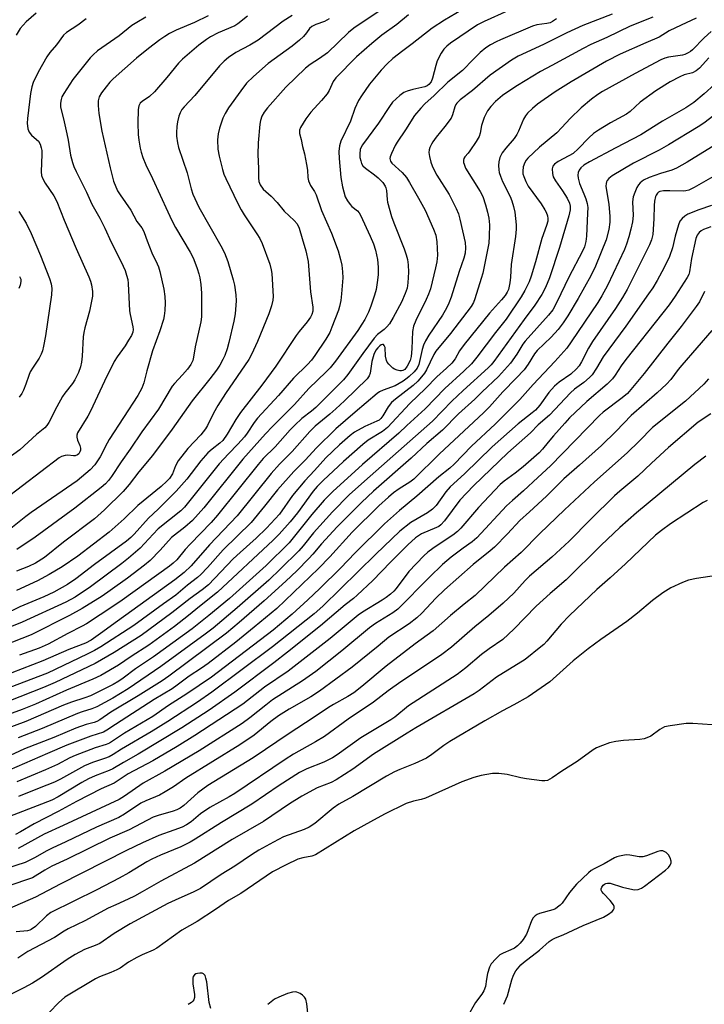
# Model space of a CAD drawing. Units: inches. Extents: x 1219766 to 1225766, y 517457 to 521458.
# Drawn here: x 1221475 to 1221683, y 518292 to 518592 of the extents above; entities that cross this region are included whole.
import ezdxf

# ---------------------------------------------------------------- set-up
doc = ezdxf.new("R2010")
doc.units = ezdxf.units.IN
doc.header["$MEASUREMENT"] = 0
doc.layers.add('Undefined', color=1, linetype='Continuous')

msp = doc.modelspace()

# ---------------------------------------------------------------- linework, layer by layer
at = {"layer": 'Undefined'}
for points, elevation in [([(1221615.99, 518598.54), (1221604.04, 518591.4), (1221600.23, 518588.92), (1221594.16, 518584.15), (1221591.3, 518582.07), (1221588.34, 518579.73), (1221586.59, 518578.15), (1221584.79, 518576.22), (1221581.26, 518571.98), (1221578.76, 518568.42), (1221577.85, 518566.94), (1221576.77, 518564.51), (1221575.42, 518560.69), (1221572.52, 518554.58), (1221572.17, 518553.17), (1221571.95, 518551.43), (1221572.01, 518549.39), (1221572.55, 518543.57), (1221573.05, 518540.79), (1221573.89, 518537.7), (1221574.52, 518536.47), (1221575.31, 518535.36), (1221575.88, 518534.78), (1221577.57, 518533.47), (1221578.11, 518532.84), (1221578.51, 518532.13), (1221581.48, 518525.71), (1221582.48, 518523.39), (1221583.06, 518521.48), (1221583.68, 518518.67), (1221583.85, 518516.37), (1221583.87, 518514.07), (1221583.68, 518512.35), (1221583.21, 518509.52), (1221582.76, 518507.83), (1221581.68, 518504.49), (1221580.94, 518502.72), (1221579.78, 518500.44), (1221578.94, 518499.01), (1221577.67, 518497.15), (1221570.86, 518487.79), (1221569.26, 518485.79), (1221568.08, 518484.52), (1221562.81, 518479.46), (1221558.5, 518474.66), (1221551.76, 518467.97), (1221549.62, 518465.72), (1221542.75, 518458.01), (1221530.92, 518443.2), (1221527.49, 518439.39), (1221525.19, 518437.37), (1221521.12, 518434.23), (1221517.67, 518430.36), (1221514.6, 518427.27), (1221512.94, 518425.82), (1221507.79, 518421.85), (1221502.55, 518418.09), (1221500.03, 518416.4), (1221494.05, 518412.64), (1221490.19, 518410.53), (1221478.53, 518404.69), (1221463.74, 518398.92)], 278), ([(1221584.72, 518594.53), (1221576.44, 518588.98), (1221574.83, 518587.6), (1221568.45, 518581.42), (1221566.09, 518579.72), (1221563.18, 518577.86), (1221561.78, 518576.83), (1221555.85, 518571.05), (1221550.28, 518564.75), (1221549.26, 518563.43), (1221548.56, 518562.23), (1221548.11, 518560.94), (1221547.92, 518559.79), (1221547.48, 518554.14), (1221547.29, 518550.57), (1221547.54, 518546.3), (1221547.56, 518543.5), (1221547.66, 518542.41), (1221548.02, 518541.4), (1221548.92, 518540.05), (1221551.38, 518537.95), (1221553.17, 518535.96), (1221555.3, 518533.36), (1221558.38, 518530.53), (1221559.24, 518529.46), (1221559.88, 518528.16), (1221560.74, 518525.02), (1221561.86, 518521.35), (1221562.62, 518518.06), (1221563.36, 518508.85), (1221564.03, 518504.18), (1221564, 518503.02), (1221563.72, 518501.93), (1221563.32, 518501.19), (1221562.33, 518499.78), (1221559.84, 518496.77), (1221558.98, 518495.6), (1221552.82, 518486.27), (1221548.54, 518480.49), (1221542.06, 518472.22), (1221540.67, 518470.11), (1221538.07, 518465.63), (1221536.75, 518463.73), (1221535.78, 518462.84), (1221533.42, 518461.1), (1221532.16, 518459.94), (1221530.06, 518457.52), (1221525.76, 518451.99), (1221522.55, 518448.3), (1221517.08, 518442.86), (1221514.12, 518440.11), (1221509.74, 518435.2), (1221508.78, 518434.23), (1221507.44, 518433.15), (1221497.76, 518425.98), (1221492.12, 518421.65), (1221489.51, 518419.91), (1221485.42, 518417.64), (1221482.41, 518416.17), (1221475.11, 518413.17), (1221470.36, 518410.83)], 282), ([(1221495.25, 518591.82), (1221492.65, 518589.89), (1221489.25, 518587.67), (1221488.31, 518586.79), (1221486.19, 518583.9), (1221484.2, 518581.56), (1221483.25, 518580.28), (1221480.63, 518575.55), (1221479.14, 518572.48), (1221478.7, 518571.1), (1221478.31, 518569.08), (1221477.4, 518561.55), (1221477.35, 518560.1), (1221477.54, 518558.38), (1221477.91, 518557.33), (1221478.6, 518556.44), (1221480.12, 518555.17), (1221480.7, 518554.58), (1221481.22, 518553.66), (1221481.57, 518552.64), (1221481.72, 518551.83), (1221481.76, 518550.66), (1221481.56, 518545.35), (1221481.7, 518544.22), (1221481.96, 518543.41), (1221482.79, 518541.83), (1221485.38, 518537.97), (1221486.31, 518536.25), (1221488.52, 518530.64), (1221492.14, 518522), (1221496.04, 518513.36), (1221496.55, 518512.05), (1221496.86, 518510.95), (1221497.18, 518508.97), (1221497.13, 518507.53), (1221496.23, 518502.93), (1221494.81, 518497.93), (1221494.49, 518496.54), (1221494.35, 518495.14), (1221494.05, 518489.27), (1221493.81, 518487.5), (1221493.51, 518486.08), (1221492.92, 518484.32), (1221491.81, 518482.07), (1221491.1, 518481.01), (1221488.71, 518478.04), (1221488.01, 518477.05), (1221486.29, 518473.91), (1221483.87, 518469.13), (1221483.31, 518468.23), (1221482.65, 518467.49), (1221480.16, 518465.52), (1221475.08, 518460.9), (1221463.76, 518452.72)], 294), ([(1221593.06, 518592.97), (1221589.51, 518590.07), (1221585, 518586.83), (1221581.89, 518584.28), (1221577.3, 518580.27), (1221571.01, 518573.84), (1221570.22, 518572.74), (1221568.94, 518570), (1221568.33, 518569.02), (1221566.68, 518566.95), (1221563.47, 518563.41), (1221561.94, 518561.38), (1221560.29, 518558.74), (1221560, 518557.98), (1221559.95, 518557.47), (1221560.01, 518556.93), (1221560.53, 518555.08), (1221560.85, 518552.99), (1221561.46, 518550.76), (1221562.13, 518547.54), (1221562.38, 518545.77), (1221562.47, 518543.61), (1221562.7, 518542.59), (1221563.33, 518541.12), (1221564.52, 518539.28), (1221564.99, 518538.35), (1221566.62, 518533.56), (1221569.67, 518526.64), (1221571.69, 518521.34), (1221572.47, 518518.63), (1221572.83, 518516.97), (1221573.06, 518514.9), (1221573.13, 518513.12), (1221572.75, 518508.2), (1221572.51, 518506.17), (1221572.13, 518504.42), (1221571.78, 518503.24), (1221569.83, 518498.07), (1221569.14, 518496.46), (1221567.97, 518494.45), (1221564.68, 518489.49), (1221563.62, 518488.09), (1221562.45, 518486.8), (1221558.18, 518482.58), (1221553.58, 518477.36), (1221547.24, 518470.48), (1221546.22, 518469.19), (1221544.12, 518465.94), (1221543.25, 518464.79), (1221541.3, 518462.56), (1221538.43, 518459.68), (1221535.61, 518456.59), (1221525.1, 518443.46), (1221523.92, 518442.36), (1221517.08, 518436.81), (1221515.52, 518435.28), (1221511.63, 518430.95), (1221508.08, 518427.92), (1221506.04, 518426.28), (1221496.51, 518419.21), (1221491.84, 518416.06), (1221489.04, 518414.6), (1221475.77, 518408.48), (1221464.87, 518404.1)], 280), ([(1221637.96, 518591.8), (1221636.76, 518590.97), (1221636.08, 518590.6), (1221635.09, 518590.31), (1221631.98, 518589.93), (1221630.76, 518589.58), (1221620.96, 518585.44), (1221619.66, 518584.82), (1221617.97, 518583.88), (1221616.58, 518582.95), (1221614.83, 518581.52), (1221612.84, 518579.56), (1221609.51, 518576.08), (1221604.99, 518572.54), (1221600.83, 518568.5), (1221598.01, 518566), (1221596.79, 518564.69), (1221594.93, 518562.37), (1221592.15, 518558.1), (1221589.58, 518554.36), (1221589.02, 518553.33), (1221587.9, 518550.91), (1221587.5, 518549.84), (1221587.41, 518549.32), (1221587.57, 518548.59), (1221588.04, 518547.93), (1221591.13, 518545.08), (1221592.46, 518543.53), (1221593.42, 518542.03), (1221596.13, 518537.29), (1221598.09, 518533.63), (1221600.68, 518527.84), (1221601.34, 518526.02), (1221601.64, 518524.08), (1221601.84, 518519.95), (1221601.65, 518518), (1221601.31, 518516.11), (1221599.7, 518509.75), (1221599.18, 518508.13), (1221598.47, 518506.52), (1221595.27, 518500.15), (1221594.57, 518498.38), (1221594.27, 518496.77), (1221594.1, 518491.54), (1221593.88, 518489.25), (1221593.55, 518488.01), (1221592.67, 518486.24), (1221591.91, 518485.3), (1221591.38, 518484.99), (1221590.93, 518484.89), (1221590.4, 518484.89), (1221589.6, 518485.03), (1221588.83, 518485.31), (1221588.36, 518485.62), (1221587.1, 518486.83), (1221586.58, 518487.52), (1221586.36, 518488.01), (1221586.1, 518489.35), (1221585.96, 518491.92), (1221585.73, 518492.58), (1221585.45, 518492.83), (1221585.19, 518492.87), (1221584.78, 518492.72), (1221584.37, 518492.41), (1221583.75, 518491.8), (1221583.2, 518491.11), (1221582.5, 518489.83), (1221581.92, 518487.71), (1221581.47, 518484.1), (1221581.14, 518483.34), (1221580.47, 518482.4), (1221573.61, 518475.72), (1221571, 518473.28), (1221569.23, 518471.69), (1221564.77, 518468.02), (1221563.11, 518466.41), (1221557.73, 518460.34), (1221553.94, 518456.54), (1221551.36, 518453.66), (1221541.05, 518440.84), (1221532.66, 518432.02), (1221527.08, 518425.6), (1221524.92, 518423.63), (1221522.11, 518421.41), (1221509.11, 518411.9), (1221504.7, 518408.82), (1221499.55, 518405.02), (1221496.75, 518403.05), (1221495.01, 518402.12), (1221489.95, 518400.18), (1221482.06, 518396.78), (1221469.54, 518391.88)], 274), ([(1221654.86, 518593.2), (1221646.04, 518589.77), (1221641.17, 518587.54), (1221634.09, 518583.97), (1221626.34, 518580.47), (1221624.37, 518579.23), (1221617.9, 518574.64), (1221612.5, 518569.98), (1221608.75, 518567.14), (1221607.74, 518566.17), (1221607.43, 518565.75), (1221607.11, 518565.06), (1221606.43, 518562.66), (1221605.97, 518561.64), (1221604.13, 518559.06), (1221601.51, 518555.88), (1221600.46, 518554.43), (1221600, 518553.66), (1221599.58, 518552.69), (1221599.36, 518551.94), (1221599.28, 518551.14), (1221599.45, 518549.98), (1221599.88, 518548.23), (1221600.25, 518547.1), (1221600.72, 518546.04), (1221601.7, 518544.24), (1221605.4, 518538.44), (1221607.52, 518534.16), (1221608.22, 518532.54), (1221608.68, 518530.94), (1221610.23, 518523.86), (1221610.4, 518522.19), (1221610.31, 518520.61), (1221609.9, 518519.05), (1221608.44, 518514.99), (1221606.01, 518507.24), (1221605.32, 518505.41), (1221604.6, 518503.88), (1221603.34, 518501.72), (1221599.26, 518495.69), (1221598.19, 518493.94), (1221597.65, 518492.64), (1221597.21, 518491.29), (1221596.18, 518486.82), (1221595.65, 518485.68), (1221594.75, 518484.57), (1221593.32, 518483.13), (1221592.65, 518482.58), (1221591.46, 518481.76), (1221588.99, 518480.28), (1221585.35, 518478.96), (1221584.3, 518478.42), (1221583.57, 518477.94), (1221576.9, 518472.32), (1221570.97, 518467.19), (1221565.05, 518461.39), (1221561.83, 518457.85), (1221558.29, 518454.32), (1221553.33, 518448.71), (1221549.38, 518443.72), (1221545.34, 518438.81), (1221536.81, 518430.47), (1221532.01, 518425.09), (1221530.02, 518423.03), (1221528.98, 518422.09), (1221526.03, 518419.78), (1221522.39, 518416.68), (1221518.72, 518414.1), (1221509.72, 518407.51), (1221499.64, 518400.99), (1221497.77, 518399.87), (1221495.57, 518398.76), (1221483.44, 518392.99), (1221469.91, 518387.84)], 272), ([(1221513.3, 518592.3), (1221510.56, 518590.68), (1221509.11, 518589.73), (1221505.24, 518586.62), (1221498.67, 518582.01), (1221497.34, 518580.84), (1221496.47, 518579.89), (1221491.22, 518573.32), (1221488.4, 518569.09), (1221487.86, 518568.05), (1221487.58, 518567.23), (1221487.42, 518566.14), (1221487.47, 518565.01), (1221488.57, 518560.51), (1221489.34, 518556.86), (1221489.73, 518554.88), (1221490.44, 518550.39), (1221491.02, 518548.16), (1221491.48, 518546.91), (1221492.16, 518545.39), (1221495.33, 518539.1), (1221496.95, 518535.48), (1221499.37, 518531.18), (1221500.89, 518528.14), (1221502.83, 518523.95), (1221505.83, 518517.97), (1221507.01, 518515.32), (1221507.5, 518513.95), (1221507.87, 518512.55), (1221508, 518511.42), (1221508.34, 518503.08), (1221508.54, 518501.93), (1221509.39, 518498.23), (1221509.45, 518497.38), (1221509.34, 518496.6), (1221508.96, 518495.58), (1221508.11, 518494.12), (1221507.02, 518492.46), (1221504.62, 518489.15), (1221503.71, 518487.66), (1221500.8, 518481.72), (1221496.57, 518472.62), (1221495.72, 518471.08), (1221492.61, 518466.02), (1221492.36, 518465.28), (1221492.36, 518464.65), (1221492.6, 518463.82), (1221493.27, 518462.17), (1221493.47, 518461.33), (1221493.45, 518460.79), (1221493.32, 518460.27), (1221492.95, 518459.59), (1221492.58, 518459.3), (1221491.91, 518459.06), (1221491.36, 518459.04), (1221489.62, 518459.25), (1221488.8, 518459.18), (1221487.78, 518458.85), (1221487.03, 518458.44), (1221470.31, 518445.66)], 292), ([(1221680.44, 518591.96), (1221675.84, 518589.9), (1221672.22, 518588.16), (1221669.14, 518586.17), (1221665.12, 518584.48), (1221657.28, 518581), (1221653.15, 518578.9), (1221642.42, 518572.68), (1221637.56, 518569.6), (1221632.18, 518565.84), (1221630.66, 518564.54), (1221629.23, 518563.16), (1221628.55, 518562.29), (1221628, 518561.34), (1221626.47, 518557.67), (1221625.95, 518556.65), (1221625.1, 518555.43), (1221622.6, 518552.48), (1221621.55, 518551.11), (1221620.82, 518549.64), (1221620.45, 518548.35), (1221620.39, 518547.27), (1221620.49, 518545.9), (1221620.63, 518545.07), (1221620.95, 518543.97), (1221621.62, 518542.4), (1221623.92, 518537.8), (1221624.42, 518536.47), (1221624.94, 518534.78), (1221625.3, 518533.05), (1221625.71, 518529.25), (1221625.71, 518527.85), (1221625.55, 518525.61), (1221624.22, 518517.18), (1221624.02, 518513.27), (1221623.82, 518511.54), (1221623.38, 518509.56), (1221623.04, 518508.78), (1221622.37, 518507.72), (1221621.25, 518506.37), (1221617.68, 518502.4), (1221609.99, 518492.84), (1221608.53, 518490.88), (1221607.2, 518488.46), (1221606.24, 518487.17), (1221604.62, 518485.63), (1221601.63, 518482.99), (1221598.19, 518479.45), (1221593.51, 518474.94), (1221586.71, 518467.64), (1221585.17, 518466.47), (1221580.82, 518463.75), (1221579.19, 518462.47), (1221573.29, 518457.33), (1221567.16, 518451.54), (1221565.36, 518449.67), (1221564.14, 518448.25), (1221559.39, 518441.76), (1221557.15, 518438.98), (1221553.81, 518435.28), (1221552.01, 518433.44), (1221535.08, 518417.59), (1221529.64, 518413.31), (1221526.33, 518410.55), (1221522.02, 518407.17), (1221514.27, 518401.48), (1221508.9, 518398.1), (1221505, 518395.47), (1221499.65, 518392.35), (1221497.27, 518391.17), (1221489.24, 518387.88), (1221479.8, 518383.62), (1221475.75, 518381.95), (1221471.62, 518380.46)], 268), ([(1221667.22, 518592.27), (1221660.31, 518589.55), (1221653.24, 518586.12), (1221648.37, 518583.94), (1221646.05, 518582.79), (1221636.61, 518577.58), (1221633.09, 518575.77), (1221626.11, 518571.56), (1221623.2, 518569.64), (1221621.58, 518568.46), (1221619.44, 518566.67), (1221618.06, 518565.19), (1221617.03, 518563.81), (1221616, 518561.78), (1221615.27, 518559.34), (1221614.86, 518557.03), (1221614.5, 518556.05), (1221613.63, 518554.55), (1221611.73, 518551.63), (1221611.2, 518550.96), (1221610.14, 518549.89), (1221609.87, 518549.35), (1221609.78, 518548.89), (1221609.81, 518548.16), (1221609.92, 518547.66), (1221610.42, 518546.44), (1221614.81, 518539.33), (1221615.59, 518537.8), (1221616.44, 518535.29), (1221617.05, 518533.08), (1221617.44, 518531.18), (1221617.63, 518529.19), (1221617.6, 518525.78), (1221617.45, 518523.61), (1221615.6, 518514.53), (1221615.17, 518512.89), (1221613.24, 518506.68), (1221612.81, 518505.58), (1221612.11, 518504.37), (1221605.84, 518496.23), (1221601.39, 518490.84), (1221600.75, 518489.8), (1221598.55, 518485.12), (1221597.93, 518484.15), (1221597.05, 518483), (1221595.91, 518481.68), (1221594.53, 518480.39), (1221589.08, 518476.2), (1221587.91, 518475.18), (1221586.91, 518473.94), (1221585.3, 518471.22), (1221584.63, 518470.32), (1221584.14, 518469.91), (1221583.48, 518469.53), (1221579.85, 518467.95), (1221576.65, 518466.22), (1221575.35, 518465.24), (1221572.12, 518462.4), (1221567.93, 518458.45), (1221564.51, 518454.53), (1221561.55, 518451.43), (1221557.87, 518446.98), (1221553.89, 518441.33), (1221550, 518437.01), (1221546.87, 518433.98), (1221541.94, 518429.69), (1221539.82, 518427.72), (1221532.34, 518419.88), (1221530.44, 518418.28), (1221526.81, 518415.7), (1221521.23, 518411.35), (1221511.87, 518404.41), (1221503.73, 518399.31), (1221497.93, 518395.92), (1221485.85, 518390.21), (1221482.31, 518388.62), (1221471.79, 518384.48)], 270), ([(1221532.25, 518592.64), (1221528.06, 518590.68), (1221522.53, 518588.35), (1221520.52, 518587.29), (1221519.05, 518586.42), (1221517.62, 518585.42), (1221514.12, 518582.76), (1221510.48, 518579.86), (1221503.46, 518573.53), (1221502.42, 518572.49), (1221501.24, 518571.16), (1221499.83, 518569.29), (1221499.13, 518568.08), (1221498.83, 518566.87), (1221498.84, 518565.4), (1221499.07, 518563.04), (1221500, 518557.69), (1221502.47, 518546.5), (1221503.55, 518542.45), (1221504.77, 518539.54), (1221505.49, 518538.3), (1221508.76, 518533.68), (1221510.64, 518530.18), (1221512.07, 518528.33), (1221512.51, 518527.63), (1221512.85, 518526.9), (1221513.72, 518524.32), (1221515.15, 518520.72), (1221516.81, 518517.31), (1221517.15, 518516.47), (1221517.54, 518515.06), (1221518.76, 518509.64), (1221519.09, 518507.4), (1221519.18, 518505.46), (1221519.12, 518503.17), (1221518.92, 518501.54), (1221518.69, 518500.47), (1221517.59, 518497.02), (1221515.31, 518490.9), (1221513.64, 518484.88), (1221512.73, 518481.16), (1221512.12, 518479.57), (1221510.87, 518477.31), (1221502.19, 518464), (1221501.56, 518462.89), (1221499.48, 518458.71), (1221498.69, 518457.46), (1221497.82, 518456.28), (1221496.46, 518454.78), (1221492.5, 518451.4), (1221478.52, 518441.83), (1221476.94, 518440.63), (1221472.37, 518436.92)], 290), ([(1221480.03, 518593.52), (1221477.03, 518590.82), (1221476.06, 518589.85), (1221475.21, 518588.82), (1221473.92, 518586.8)], 296), ([(1221557.75, 518592.81), (1221555.04, 518591.03), (1221547.46, 518585.25), (1221544.92, 518583.77), (1221540.65, 518581.55), (1221538.45, 518580.07), (1221537.08, 518578.96), (1221535.65, 518577.52), (1221528.17, 518568.45), (1221525, 518565.04), (1221524.29, 518564.19), (1221523.75, 518563.26), (1221523.36, 518562.18), (1221522.94, 518560.5), (1221522.76, 518559.04), (1221522.63, 518557.27), (1221522.64, 518556.1), (1221522.9, 518554.11), (1221523.23, 518552.7), (1221525.85, 518544.96), (1221527.08, 518540.13), (1221527.64, 518538.47), (1221529.47, 518534.56), (1221536.13, 518522.78), (1221537.18, 518520.73), (1221538.2, 518518.09), (1221539.81, 518512.53), (1221540.22, 518510.83), (1221540.61, 518507.92), (1221540.75, 518506.16), (1221540.42, 518502.17), (1221540.03, 518499.89), (1221538.53, 518493.47), (1221537.99, 518491.53), (1221537.27, 518489.52), (1221536.73, 518488.28), (1221535.78, 518486.56), (1221534.75, 518485.05), (1221532.76, 518482.44), (1221527.38, 518475.78), (1221521.37, 518467.13), (1221515.4, 518459.16), (1221511.16, 518454.14), (1221508.25, 518450.28), (1221506.5, 518448.16), (1221500.8, 518442.61), (1221497.73, 518439.91), (1221488.33, 518432.84), (1221482.53, 518428.18), (1221479.86, 518426.43), (1221477.76, 518425.42), (1221474.06, 518424)], 286), ([(1221569, 518591.73), (1221567.52, 518590.96), (1221564.97, 518590.04), (1221563.77, 518589.46), (1221563.03, 518588.8), (1221562.14, 518587.56), (1221561.21, 518586.45), (1221559.98, 518585.28), (1221557.75, 518583.51), (1221550.5, 518578.22), (1221546, 518574.24), (1221543.94, 518572.23), (1221542.14, 518569.9), (1221538.46, 518564.76), (1221537.37, 518562.97), (1221536.75, 518561.62), (1221535.65, 518558.53), (1221535.24, 518556.88), (1221535.06, 518554.99), (1221535.19, 518552.23), (1221535.61, 518550.04), (1221536.62, 518546.03), (1221537.04, 518544.61), (1221537.58, 518543.23), (1221541.25, 518535.67), (1221542.27, 518533.74), (1221543.17, 518532.27), (1221547.07, 518526.49), (1221547.97, 518525), (1221548.62, 518523.49), (1221550.96, 518517.22), (1221551.4, 518515.56), (1221551.58, 518514.42), (1221551.96, 518507.47), (1221551.86, 518506.32), (1221551.53, 518504.62), (1221550.72, 518502.18), (1221547.24, 518493.8), (1221545.41, 518489.82), (1221544.59, 518488.28), (1221537.54, 518477.98), (1221535.17, 518474.32), (1221533.85, 518472.02), (1221532.08, 518468.29), (1221531.46, 518467.21), (1221530, 518465.38), (1221526.09, 518461.3), (1221523.18, 518457.49), (1221522.35, 518455.99), (1221521.41, 518453.54), (1221520.55, 518452.17), (1221519.75, 518451.32), (1221517.99, 518449.74), (1221510.87, 518443.91), (1221506.8, 518439.93), (1221502.19, 518435.84), (1221492.67, 518428.58), (1221487.89, 518425.35), (1221483.99, 518422.94), (1221480.48, 518421.05), (1221474.07, 518418.16)], 284), ([(1221544.19, 518592.56), (1221541.28, 518590.24), (1221540.32, 518589.61), (1221535.25, 518587.52), (1221532.95, 518586.33), (1221531.74, 518585.55), (1221529.45, 518583.77), (1221524.43, 518579.56), (1221523.28, 518578.33), (1221519.74, 518574), (1221515.96, 518569.61), (1221514.45, 518568.23), (1221512.22, 518566.68), (1221511.63, 518566.14), (1221511.18, 518565.37), (1221510.98, 518564.25), (1221510.94, 518560.09), (1221511.05, 518556.66), (1221511.23, 518554.96), (1221511.62, 518552.44), (1221511.9, 518551.32), (1221512.45, 518549.62), (1221513.29, 518547.41), (1221515.36, 518543.25), (1221519.97, 518533.13), (1221521.26, 518530.48), (1221522.38, 518528.39), (1221526.75, 518520.94), (1221527.69, 518519.15), (1221528.24, 518517.85), (1221528.91, 518515.95), (1221529.44, 518514.31), (1221529.74, 518513.09), (1221530.01, 518511.11), (1221530.22, 518508.49), (1221530.24, 518501.24), (1221530.01, 518499.72), (1221528.29, 518492.12), (1221527.82, 518489.03), (1221527.57, 518487.99), (1221527.01, 518486.8), (1221525.97, 518485.39), (1221524.45, 518483.59), (1221522.06, 518481.03), (1221521.33, 518480.15), (1221517.13, 518473.21), (1221512.15, 518466.31), (1221508.54, 518461.04), (1221505.8, 518457.24), (1221502.91, 518452.72), (1221502.03, 518451.54), (1221501.1, 518450.53), (1221499.82, 518449.4), (1221491.79, 518443.17), (1221479.78, 518434.37), (1221474.17, 518430.56)], 288), ([(1221623.25, 518594.17), (1221616.03, 518591.01), (1221614, 518589.97), (1221605.81, 518584.37), (1221604.71, 518583.49), (1221603.76, 518582.52), (1221602.98, 518581.34), (1221601.8, 518579.01), (1221601.33, 518577.62), (1221600.38, 518573.72), (1221599.9, 518572.68), (1221599.28, 518571.84), (1221598.71, 518571.42), (1221597.98, 518571.11), (1221594.4, 518570.36), (1221592.7, 518569.82), (1221591.61, 518569.37), (1221590.4, 518568.53), (1221588.25, 518566.45), (1221587.25, 518565.12), (1221583.95, 518560.05), (1221579.1, 518553.5), (1221578.68, 518552.78), (1221578.39, 518552.04), (1221578.25, 518550.74), (1221578.34, 518549.66), (1221578.57, 518548.6), (1221578.81, 518547.84), (1221579.21, 518547.17), (1221580.02, 518546.41), (1221582.79, 518544.36), (1221583.87, 518543.45), (1221585.26, 518542.06), (1221586.02, 518540.92), (1221586.22, 518540.4), (1221586.38, 518539.64), (1221586.56, 518536.92), (1221586.69, 518536.07), (1221587.91, 518531.76), (1221588.57, 518529.82), (1221591.76, 518521.91), (1221592.41, 518520.04), (1221592.74, 518518.72), (1221592.97, 518517.09), (1221593.04, 518514.84), (1221592.89, 518511.58), (1221592.63, 518509.92), (1221592.09, 518508.33), (1221590.93, 518505.67), (1221588.44, 518501.04), (1221587.25, 518499.09), (1221586.54, 518498.18), (1221585.72, 518497.4), (1221583.62, 518495.86), (1221582.66, 518494.8), (1221579.23, 518490.14), (1221574.68, 518483.7), (1221573.38, 518482.1), (1221564.92, 518473.73), (1221563.65, 518472.64), (1221560.73, 518470.34), (1221558.61, 518468.38), (1221557.19, 518466.9), (1221552.64, 518461.81), (1221548.94, 518458.17), (1221547.44, 518456.4), (1221535.11, 518440.97), (1221533.17, 518438.8), (1221526.74, 518432.17), (1221525.29, 518430.53), (1221522.73, 518427.39), (1221521.63, 518426.41), (1221520.48, 518425.52), (1221506.18, 518415.22), (1221503.66, 518413.49), (1221495.3, 518408.01), (1221493.99, 518407.25), (1221489.67, 518405.05), (1221483.69, 518401.78), (1221480.96, 518400.58), (1221474.96, 518398.49)], 276), ([(1221684.92, 518587.92), (1221682.8, 518586.01), (1221679.33, 518582.39), (1221678.66, 518581.85), (1221677.97, 518581.44), (1221676.99, 518580.97), (1221676.2, 518580.72), (1221671.98, 518580.1), (1221670.91, 518579.81), (1221669.63, 518579.3), (1221661.9, 518575.2), (1221651.98, 518569.67), (1221650.52, 518568.77), (1221648.64, 518567.39), (1221645.53, 518564.7), (1221642.16, 518561.55), (1221639.63, 518558.73), (1221638.06, 518557.16), (1221632.86, 518552.76), (1221629.31, 518549.44), (1221628.77, 518548.8), (1221628.34, 518548.13), (1221627.88, 518546.82), (1221627.73, 518545.47), (1221627.82, 518544.67), (1221628.03, 518543.86), (1221628.64, 518542.32), (1221629.42, 518540.91), (1221633.39, 518535.55), (1221634.47, 518533.79), (1221634.86, 518533), (1221635.22, 518531.92), (1221635.36, 518531.09), (1221635.32, 518530.31), (1221634.97, 518529), (1221633.5, 518525), (1221631.66, 518518), (1221630.3, 518513.62), (1221629.67, 518511.89), (1221628.43, 518509.29), (1221627.3, 518507.3), (1221622.72, 518500.54), (1221619.49, 518496.49), (1221613.86, 518488.96), (1221612.17, 518487), (1221609.83, 518484.7), (1221604.09, 518479.45), (1221598.13, 518473.32), (1221592.56, 518468.23), (1221590.16, 518465.91), (1221579.09, 518456.39), (1221570.1, 518448.2), (1221567.49, 518445.53), (1221563.74, 518441.23), (1221556.81, 518432.64), (1221549.83, 518425.75), (1221538.72, 518415.67), (1221532.5, 518410.49), (1221527.44, 518406.48), (1221515.68, 518397.93), (1221510.22, 518394.29), (1221506.49, 518391.46), (1221505.14, 518390.55), (1221503.39, 518389.59), (1221496.49, 518386.15), (1221494.81, 518385.5), (1221490.81, 518384.2), (1221488.36, 518383.26), (1221476.86, 518378.31), (1221469.87, 518375.68)], 266), ([(1221684.23, 518579.92), (1221681.43, 518576.84), (1221680.38, 518575.97), (1221679.25, 518575.41), (1221676.75, 518574.72), (1221675.39, 518574.16), (1221672.51, 518572.6), (1221668.14, 518569.86), (1221663.38, 518566.43), (1221660.36, 518563.64), (1221659.28, 518562.8), (1221654.42, 518560.23), (1221650.7, 518557.92), (1221649.26, 518556.93), (1221647.81, 518555.63), (1221644.55, 518552.25), (1221643.01, 518550.91), (1221641.79, 518550.16), (1221638.46, 518548.39), (1221637.36, 518547.58), (1221636.91, 518546.98), (1221636.7, 518546.23), (1221636.74, 518544.84), (1221637.01, 518543.74), (1221637.66, 518542.55), (1221639.85, 518539.52), (1221641.27, 518537.29), (1221641.97, 518535.83), (1221642.17, 518534.87), (1221642.1, 518533.79), (1221641.71, 518531.89), (1221638.95, 518522.36), (1221635.89, 518513.05), (1221634.63, 518510.12), (1221633.56, 518508.04), (1221631.46, 518504.82), (1221628.18, 518500.49), (1221618.99, 518487.67), (1221618.15, 518486.69), (1221617.26, 518485.81), (1221609.62, 518478.84), (1221606.25, 518475.66), (1221600.39, 518469.53), (1221579.67, 518451.33), (1221575.09, 518447.19), (1221570.03, 518442.02), (1221566.14, 518437.78), (1221564.24, 518435.62), (1221561.13, 518431.71), (1221559.78, 518430.16), (1221554.24, 518424.68), (1221550.65, 518421.3), (1221541.1, 518412.83), (1221533.79, 518406.68), (1221531.37, 518404.83), (1221517.88, 518394.99), (1221507.94, 518388.21), (1221503.28, 518385.45), (1221498.45, 518382.81), (1221496.92, 518382.15), (1221493.96, 518381.24), (1221492.58, 518380.73), (1221481.9, 518376.24), (1221474.61, 518373.35)], 264), ([(1221689.05, 518574.68), (1221682.82, 518568.97), (1221679.66, 518566.33), (1221677.28, 518564.7), (1221670.21, 518560.65), (1221663.6, 518556.59), (1221656.01, 518552.63), (1221648.05, 518548.34), (1221646.34, 518547.31), (1221645.37, 518546.48), (1221644.88, 518545.83), (1221644.54, 518545.07), (1221644.44, 518544.25), (1221644.53, 518543.4), (1221644.97, 518541.72), (1221646.34, 518538.63), (1221646.91, 518537.06), (1221647.29, 518535.72), (1221647.46, 518534.47), (1221647.45, 518532.72), (1221647.15, 518525.74), (1221646.94, 518524.11), (1221646.49, 518522.55), (1221645.9, 518521.25), (1221641.74, 518513.27), (1221638.08, 518505.75), (1221636.84, 518503.41), (1221635.6, 518501.81), (1221628.44, 518493.9), (1221627.76, 518492.92), (1221625.98, 518489.9), (1221624.03, 518487.17), (1221620.36, 518483.14), (1221615.48, 518478.48), (1221613.22, 518476.22), (1221608.28, 518471.79), (1221603.4, 518466.8), (1221598.6, 518462.76), (1221593.89, 518458.36), (1221582.4, 518448.25), (1221578.77, 518444.85), (1221571.46, 518437.51), (1221566.67, 518432.29), (1221564.03, 518429.15), (1221562.86, 518427.88), (1221559.15, 518424.1), (1221555.83, 518420.97), (1221549.26, 518415), (1221541.7, 518408.41), (1221537.79, 518405.13), (1221520.36, 518392.14), (1221518.27, 518390.72), (1221510.96, 518386.16), (1221502.71, 518381.18), (1221499.37, 518378.85), (1221498.44, 518378.32), (1221497.67, 518378.06), (1221495.21, 518377.43), (1221492.05, 518376.32), (1221485.38, 518373.42), (1221476.53, 518370.07), (1221470.63, 518367.3)], 262), ([(1221685.79, 518562.44), (1221682.76, 518560.13), (1221681.05, 518558.99), (1221672.02, 518553.53), (1221669.13, 518551.88), (1221661.42, 518547.97), (1221654.92, 518544.11), (1221653.84, 518543.3), (1221653.36, 518542.7), (1221653.15, 518542.24), (1221653.03, 518541.75), (1221652.97, 518540.97), (1221653.87, 518535.36), (1221654.14, 518531.81), (1221654.16, 518530.06), (1221653.92, 518527.77), (1221653.05, 518524.62), (1221649.83, 518516.64), (1221648.44, 518513.73), (1221644.54, 518506.81), (1221641.43, 518501.6), (1221640.04, 518499.42), (1221638.52, 518497.43), (1221636.34, 518495.1), (1221632.09, 518491.02), (1221631.3, 518489.99), (1221629.4, 518486.83), (1221628.16, 518485.2), (1221625.71, 518482.58), (1221621.68, 518478.5), (1221617.68, 518473.9), (1221615.88, 518472.06), (1221602.45, 518459.59), (1221594.69, 518451.96), (1221593.52, 518451.02), (1221590.23, 518448.96), (1221588.55, 518447.75), (1221586.95, 518446.44), (1221584.11, 518443.83), (1221575.97, 518435.88), (1221569.15, 518428.34), (1221565.7, 518424.76), (1221553.11, 518412.64), (1221546.18, 518407.01), (1221540.7, 518402.42), (1221532.21, 518395.91), (1221530.26, 518394.54), (1221526.47, 518392.08), (1221522.86, 518389.38), (1221521.29, 518388.3), (1221515.9, 518385.01), (1221504.1, 518377.45), (1221501.54, 518375.69), (1221500.48, 518375.11), (1221496.59, 518373.86), (1221489.37, 518371.1), (1221483.53, 518368.65), (1221471.84, 518363.53)], 260), ([(1221686.34, 518553.56), (1221677.65, 518548.27), (1221674.39, 518546.39), (1221672.97, 518545.77), (1221669.58, 518544.83), (1221666.17, 518543.6), (1221664.4, 518542.75), (1221663.35, 518541.92), (1221662.84, 518541.32), (1221662.42, 518540.59), (1221661.74, 518539.02), (1221661.31, 518537.69), (1221661.08, 518536.16), (1221661.24, 518532.03), (1221661.02, 518530.07), (1221660.59, 518527.85), (1221659.97, 518525.55), (1221659.29, 518523.28), (1221658.67, 518521.74), (1221653.47, 518510.81), (1221651.77, 518507.62), (1221650.5, 518505.62), (1221642.48, 518493.65), (1221641.14, 518491.77), (1221637.53, 518487.71), (1221630.88, 518480.71), (1221626.86, 518476.14), (1221619.4, 518468.67), (1221612.19, 518462), (1221606.98, 518456.52), (1221605.58, 518455.27), (1221602.29, 518452.66), (1221595.6, 518446.81), (1221590.31, 518442.41), (1221585.77, 518438.35), (1221576.88, 518429.53), (1221572.38, 518424.92), (1221566.15, 518418.72), (1221562.55, 518415.26), (1221557.75, 518410.91), (1221551.95, 518406.11), (1221533.29, 518391.8), (1221525.78, 518386.72), (1221520.17, 518383.14), (1221515.45, 518379.88), (1221506.9, 518374.8), (1221502.29, 518371.76), (1221501.28, 518371.36), (1221497.96, 518370.33), (1221491.91, 518367.97), (1221490.31, 518367.24), (1221486.5, 518365.27), (1221482.89, 518363.69), (1221474.16, 518360.04)], 258), ([(1221689.02, 518545.81), (1221679.76, 518540.51), (1221678.18, 518539.73), (1221677.27, 518539.49), (1221676.45, 518539.42), (1221672.37, 518539.54), (1221670.44, 518539.5), (1221669.41, 518539.3), (1221668.98, 518539.09), (1221668.61, 518538.8), (1221668.22, 518538.24), (1221668.03, 518537.78), (1221667.79, 518536.44), (1221667.68, 518535.04), (1221667.57, 518531), (1221667.19, 518526.3), (1221666.8, 518524.64), (1221666.2, 518523.1), (1221659.43, 518509.59), (1221658.04, 518507.12), (1221655.95, 518503.77), (1221648.92, 518493.73), (1221647.76, 518491.76), (1221645.59, 518487.57), (1221644.83, 518486.36), (1221644.11, 518485.45), (1221642.38, 518483.83), (1221638.8, 518481.36), (1221637.41, 518480.21), (1221635.66, 518478.25), (1221632.91, 518474.44), (1221631.64, 518472.94), (1221630.64, 518472.07), (1221626.36, 518468.75), (1221618.44, 518461.78), (1221610.09, 518453.6), (1221605.75, 518449.61), (1221604.38, 518448.06), (1221601.48, 518443.99), (1221600.35, 518442.78), (1221598.84, 518441.71), (1221593.8, 518438.8), (1221590.46, 518436.15), (1221583.12, 518429.13), (1221567.03, 518413.39), (1221564.42, 518411.05), (1221551.77, 518400.96), (1221533.4, 518387.2), (1221529.02, 518384.15), (1221520.04, 518378.29), (1221514.94, 518375.21), (1221505.97, 518369.95), (1221503.37, 518368.28), (1221502.19, 518367.63), (1221500.83, 518367.09), (1221497.15, 518365.87), (1221494.73, 518364.9), (1221487.46, 518360.81), (1221485.61, 518359.89), (1221480.92, 518358.1), (1221474.71, 518355.57)], 256), ([(1221685.07, 518535.04), (1221681.17, 518533.72), (1221677.86, 518532.47), (1221676.91, 518531.88), (1221676.12, 518531.15), (1221675.45, 518530.3), (1221675, 518529.23), (1221674.03, 518525.78), (1221673.19, 518522.23), (1221672.27, 518519.56), (1221670.72, 518516.25), (1221668.53, 518512.26), (1221667.22, 518510.11), (1221665.97, 518508.24), (1221659.01, 518498.45), (1221652.21, 518489.15), (1221650.11, 518485.62), (1221648.8, 518483.66), (1221648.02, 518482.8), (1221646.26, 518481.26), (1221643.5, 518479.27), (1221642.23, 518478.19), (1221635.86, 518471.41), (1221632.47, 518468.41), (1221630.08, 518466.06), (1221623.21, 518459.93), (1221612.78, 518449.89), (1221608.65, 518445.52), (1221604.03, 518439.33), (1221602.92, 518438.06), (1221602.27, 518437.6), (1221601.53, 518437.22), (1221597.03, 518435.3), (1221596.11, 518434.77), (1221595.21, 518434.09), (1221592.84, 518431.97), (1221587.58, 518426.77), (1221582.29, 518421.11), (1221577.51, 518416.71), (1221576.37, 518415.74), (1221573.86, 518413.81), (1221566.36, 518407.41), (1221556.36, 518399.35), (1221552.22, 518396.17), (1221540.36, 518387.28), (1221532.51, 518381.74), (1221524.28, 518376.36), (1221510.98, 518368.42), (1221506.51, 518365.92), (1221503.32, 518363.94), (1221502.25, 518363.44), (1221497.96, 518361.85), (1221495.94, 518360.92), (1221493.95, 518359.81), (1221486.69, 518355.47), (1221484.81, 518354.45), (1221468.71, 518348.25)], 254), ([(1221474.76, 518533.22), (1221476.97, 518529.75), (1221478.57, 518526.56), (1221481.38, 518519.86), (1221484.1, 518512.93), (1221484.64, 518511.3), (1221484.82, 518509.9), (1221484.69, 518507.98), (1221482.87, 518495.5), (1221482.31, 518492.34), (1221481.96, 518490.96), (1221481.57, 518489.9), (1221480.94, 518488.67), (1221479.08, 518485.95), (1221478.21, 518484.5), (1221477.77, 518483.47), (1221476.87, 518480.78), (1221476.15, 518478.98), (1221475.66, 518478), (1221474.91, 518476.88)], 296), ([(1221684.84, 518528.58), (1221682.65, 518527.81), (1221681.91, 518527.38), (1221681.26, 518526.86), (1221680.67, 518526.03), (1221680.29, 518525), (1221678.98, 518518.99), (1221678.39, 518514.9), (1221678.15, 518514.15), (1221677.67, 518513.18), (1221674.02, 518507.49), (1221672.21, 518504.94), (1221670.29, 518502.45), (1221659.03, 518488.34), (1221657.58, 518486.33), (1221655.83, 518483.56), (1221654.97, 518482.38), (1221653.4, 518480.79), (1221647.19, 518475.5), (1221641.98, 518470.56), (1221640.49, 518468.98), (1221637.08, 518465.09), (1221635.44, 518463.16), (1221633.74, 518461.01), (1221632.71, 518459.91), (1221627.84, 518455.71), (1221625.41, 518453.8), (1221622.08, 518451.35), (1221620.85, 518450.28), (1221614.28, 518443.34), (1221608.95, 518437.08), (1221607.98, 518436.06), (1221606.55, 518434.94), (1221603.29, 518432.83), (1221600.45, 518430.89), (1221598.92, 518429.73), (1221597.69, 518428.64), (1221593.2, 518423.91), (1221589.31, 518418.72), (1221588.61, 518417.96), (1221587.63, 518417.04), (1221586.28, 518415.98), (1221585.06, 518415.15), (1221579.1, 518411.5), (1221577.75, 518410.59), (1221569.28, 518403.55), (1221558.37, 518395), (1221556.53, 518393.65), (1221549.33, 518388.72), (1221542.82, 518383.64), (1221528.25, 518374.05), (1221522.83, 518370.72), (1221515.43, 518366.34), (1221508.01, 518362.44), (1221503.75, 518359.61), (1221499.73, 518357.9), (1221492.28, 518354.06), (1221486.69, 518350.98), (1221479.48, 518347.26), (1221475.28, 518344.8), (1221473.79, 518344.04)], 252), ([(1221475, 518513.53), (1221475.23, 518513.15), (1221475.37, 518512.73), (1221475.38, 518511.99), (1221475.16, 518510.92), (1221474.82, 518509.85)], 298), ([(1221682.97, 518508.93), (1221681.39, 518505.85), (1221680.41, 518504.43), (1221675.84, 518498.27), (1221671.78, 518493.23), (1221664.59, 518484.01), (1221659.5, 518478.01), (1221657.98, 518476.62), (1221652.19, 518472.25), (1221651.09, 518471.32), (1221636.22, 518456.01), (1221632.31, 518452.48), (1221628.02, 518448.43), (1221624.61, 518445.46), (1221622.86, 518443.81), (1221613.81, 518434.13), (1221612.42, 518432.94), (1221609.63, 518430.96), (1221606.06, 518428.27), (1221603.4, 518426.03), (1221599.42, 518422.2), (1221589.79, 518412.45), (1221588.32, 518411.32), (1221583.07, 518408.05), (1221581.27, 518406.8), (1221572.82, 518399.81), (1221564.93, 518393.53), (1221560.86, 518390.66), (1221551.75, 518384.86), (1221549.72, 518383.31), (1221544.92, 518379.4), (1221542.56, 518377.73), (1221529.55, 518369.44), (1221519.07, 518363.19), (1221512.55, 518359.55), (1221506.83, 518355.67), (1221505.2, 518354.68), (1221488.21, 518346.74), (1221482.45, 518344.13), (1221474.62, 518339.79)], 250), ([(1221685.16, 518497.1), (1221676.02, 518486.61), (1221674.92, 518485.23), (1221672.74, 518482.26), (1221671.4, 518480.76), (1221668.6, 518478.17), (1221660.67, 518471.24), (1221656.07, 518466.5), (1221651.63, 518462.17), (1221645, 518456.17), (1221640.23, 518452.01), (1221634.94, 518446.82), (1221629.77, 518441.98), (1221626.83, 518439.35), (1221623.08, 518435.31), (1221619.18, 518431.29), (1221617.86, 518430.14), (1221612.74, 518426.02), (1221603.95, 518418.31), (1221601.37, 518415.78), (1221597.11, 518411.27), (1221595.63, 518409.84), (1221593.28, 518408.02), (1221587.14, 518403.93), (1221583.91, 518401.24), (1221575.92, 518394.8), (1221566.08, 518387.58), (1221563.38, 518385.8), (1221556.88, 518382.12), (1221553.62, 518380.05), (1221551.27, 518378.33), (1221546.19, 518374.19), (1221541.88, 518371.2), (1221525.52, 518361.11), (1221521.68, 518358.48), (1221519.25, 518356.97), (1221517.49, 518355.99), (1221513.35, 518354.23), (1221511.81, 518353.47), (1221506.85, 518350.19), (1221505.18, 518349.18), (1221498.33, 518346.22), (1221489.07, 518341.75), (1221484.91, 518339.86), (1221483.24, 518339.02), (1221479.49, 518336.89), (1221476.67, 518335.51), (1221471.05, 518333.63)], 248), ([(1221684.16, 518482.41), (1221682.68, 518480.83), (1221677.13, 518475.64), (1221667.18, 518467.67), (1221663.09, 518463.48), (1221659.45, 518459.98), (1221649.53, 518451.09), (1221640.46, 518442.66), (1221632.89, 518435.48), (1221627.24, 518429.7), (1221622.26, 518425.24), (1221613.34, 518416.63), (1221610.01, 518414), (1221605.86, 518410.56), (1221600.59, 518405.91), (1221595.12, 518401.89), (1221586.27, 518395.09), (1221578.88, 518388.95), (1221576.43, 518387.05), (1221574.61, 518385.89), (1221570.27, 518383.49), (1221568.75, 518382.57), (1221564.16, 518379.42), (1221556.85, 518374.64), (1221545.92, 518367.29), (1221532.19, 518358.87), (1221529.08, 518356.61), (1221524.89, 518352.78), (1221523.79, 518351.98), (1221522.73, 518351.48), (1221521.62, 518351.08), (1221517.12, 518349.82), (1221515.52, 518349.26), (1221508.23, 518345.4), (1221502.42, 518342.93), (1221489.41, 518336.52), (1221484.84, 518334.37), (1221482.67, 518333.15), (1221478.93, 518330.86), (1221471.44, 518328.34)], 246), ([(1221684.82, 518471.75), (1221681.03, 518469.23), (1221672.01, 518461.59), (1221666.83, 518456.85), (1221662.72, 518452.82), (1221657.23, 518448.33), (1221655.62, 518446.89), (1221648.32, 518439.73), (1221641.86, 518433.09), (1221636.56, 518428.29), (1221629.81, 518422.49), (1221628.47, 518421.16), (1221625.02, 518417.32), (1221621.79, 518414.27), (1221617.44, 518410.5), (1221613.21, 518407.11), (1221606.1, 518400.94), (1221603.15, 518398.67), (1221596.4, 518394.08), (1221590.75, 518390.42), (1221586.91, 518387.69), (1221582.45, 518384.17), (1221574.71, 518379.05), (1221567.59, 518373.81), (1221564.87, 518372.1), (1221558.17, 518368.36), (1221555.6, 518366.83), (1221540.38, 518356.48), (1221538.66, 518355.47), (1221532.74, 518352.23), (1221529.97, 518350.24), (1221527.13, 518347.86), (1221525.69, 518346.89), (1221524.34, 518346.26), (1221521.84, 518345.27), (1221517.29, 518343.73), (1221512.28, 518341.46), (1221507.46, 518339.14), (1221487.34, 518328.91), (1221479.81, 518324.95), (1221457.15, 518315.19)], 244), ([(1221683.36, 518458.97), (1221680.03, 518456.37), (1221662.26, 518441.68), (1221657.24, 518437.25), (1221651.6, 518431.87), (1221640.95, 518421.4), (1221636.1, 518417.23), (1221631.85, 518413.35), (1221625.01, 518406.34), (1221621.7, 518403.26), (1221617.51, 518400.39), (1221615.22, 518398.68), (1221610.5, 518394.64), (1221607.82, 518392.57), (1221593.09, 518383.05), (1221588.95, 518379.68), (1221587.75, 518378.79), (1221578.6, 518373.36), (1221571.45, 518368.15), (1221569.96, 518367.28), (1221567.34, 518365.99), (1221562.19, 518363.99), (1221559.95, 518362.84), (1221553.84, 518358.84), (1221545.5, 518353.2), (1221536.3, 518347.62), (1221528.32, 518342.57), (1221526.8, 518341.69), (1221523.97, 518340.23), (1221517.79, 518337.73), (1221515.18, 518336.53), (1221513.64, 518335.68), (1221508.14, 518332.36), (1221505.23, 518330.75), (1221498.48, 518327.2), (1221484.53, 518320.28), (1221483.18, 518319.34), (1221479.82, 518316.04), (1221478.54, 518315.13), (1221478.08, 518314.91), (1221477.37, 518314.72), (1221473.95, 518314.48)], 242), ([(1221683.76, 518445.49), (1221682.52, 518444.83), (1221672.58, 518438.35), (1221669.86, 518436.38), (1221668.05, 518434.9), (1221658.97, 518426.27), (1221654.26, 518421.94), (1221650.27, 518418.42), (1221641.92, 518410.56), (1221639.37, 518407.93), (1221635.05, 518402.73), (1221634.12, 518401.76), (1221633.25, 518401), (1221628.49, 518397.19), (1221619.81, 518391.75), (1221614.51, 518387.71), (1221613.05, 518386.68), (1221595.34, 518376.45), (1221592.62, 518374.81), (1221582.4, 518368.36), (1221576.17, 518363.88), (1221571.11, 518360.56), (1221569.59, 518359.79), (1221565.37, 518358.17), (1221560.68, 518355.65), (1221556.97, 518353.33), (1221549.03, 518347.93), (1221539.57, 518342.5), (1221528.15, 518335.3), (1221517.91, 518329.83), (1221512.24, 518326.54), (1221509.88, 518325.27), (1221508.01, 518324.34), (1221504.18, 518322.68), (1221501.91, 518321.61), (1221494.77, 518317.78), (1221489.74, 518315.32), (1221488.52, 518314.63), (1221485.59, 518312.72), (1221477.49, 518308.47), (1221474.47, 518306.45)], 240), ([(1221686.56, 518422.67), (1221680.53, 518421.76), (1221678.1, 518421.22), (1221676.27, 518420.59), (1221672.69, 518418.88), (1221670.31, 518417.4), (1221667.17, 518415.11), (1221662.54, 518411.24), (1221659.32, 518408.72), (1221651.49, 518403.23), (1221647.62, 518400.41), (1221643.09, 518396.76), (1221635.99, 518390.41), (1221629.42, 518385.86), (1221625.07, 518383.38), (1221621.58, 518381.53), (1221616.19, 518378.53), (1221605.62, 518372.21), (1221603.84, 518371.05), (1221600.18, 518368.26), (1221598.49, 518367.16), (1221595.03, 518365.55), (1221590.39, 518363.76), (1221588.79, 518363.03), (1221586.44, 518361.71), (1221576.16, 518355.56), (1221571.95, 518353.18), (1221570.24, 518352.04), (1221564.62, 518347.35), (1221562.95, 518346.22), (1221561.36, 518345.48), (1221555.15, 518343.26), (1221552.04, 518341.69), (1221547.65, 518339.22), (1221545.41, 518337.83), (1221540.32, 518334.41), (1221536.22, 518331.8), (1221529.88, 518327.59), (1221527.88, 518326.54), (1221522.26, 518324.1), (1221520.01, 518323.01), (1221508.61, 518316.86), (1221503.75, 518313.94), (1221499.34, 518310.92), (1221497.91, 518310.25), (1221494.74, 518309.02), (1221491.9, 518307.58), (1221489.42, 518306.05), (1221481.62, 518300.57), (1221478.88, 518298.8), (1221476.28, 518297.41), (1221469.19, 518293.86)], 238), ([(1221688.22, 518377.14), (1221679.43, 518377.74), (1221677.39, 518377.7), (1221672.47, 518377.05), (1221670.79, 518376.67), (1221669.37, 518375.88), (1221666.68, 518373.89), (1221665.95, 518373.52), (1221664.65, 518373.1), (1221663.28, 518372.86), (1221658.33, 518372.58), (1221656.05, 518372.3), (1221654.11, 518371.88), (1221651.98, 518371.07), (1221650.16, 518370.28), (1221649.17, 518369.72), (1221644.28, 518366.18), (1221639.58, 518363.24), (1221636.73, 518361.23), (1221635.27, 518360.45), (1221634.46, 518360.31), (1221633.59, 518360.35), (1221628.88, 518360.96), (1221627.12, 518361.24), (1221623.06, 518362.2), (1221620.52, 518362.49), (1221618.55, 518362.5), (1221615.16, 518361.9), (1221612.92, 518361.31), (1221609.28, 518359.99), (1221598.27, 518355.06), (1221596.93, 518354.65), (1221594.62, 518354.15), (1221592.38, 518353.4), (1221585.78, 518350.14), (1221581.5, 518347.86), (1221576.56, 518345.07), (1221564.79, 518337.83), (1221563.7, 518337.41), (1221561.03, 518336.95), (1221559.49, 518336.49), (1221555.9, 518334.79), (1221551.82, 518332.61), (1221542.2, 518326.09), (1221538.4, 518323.94), (1221534.49, 518321.24), (1221528.9, 518317.57), (1221524.29, 518314.91), (1221516.71, 518309.48), (1221515.59, 518308.9), (1221512.19, 518307.44), (1221510.62, 518306.64), (1221508.06, 518305.18), (1221505.51, 518303.42), (1221504.53, 518302.85), (1221502.66, 518302.03), (1221499.3, 518300.75), (1221498.07, 518300.16), (1221488.76, 518294.54), (1221486.78, 518292.89), (1221484.11, 518290.02)], 236), ([(1221622.04, 518292.41), (1221623.16, 518294.99), (1221624.44, 518299.89), (1221624.91, 518301.3), (1221625.65, 518302.56), (1221627.16, 518304.39), (1221627.99, 518305.13), (1221632.79, 518308.84), (1221635.76, 518311.45), (1221636.66, 518312.09), (1221637.67, 518312.58), (1221640.06, 518313.48), (1221646.09, 518316.31), (1221652.28, 518318.92), (1221653.8, 518319.77), (1221654.92, 518320.62), (1221655.34, 518321.13), (1221655.49, 518321.52), (1221655.5, 518322.17), (1221655.31, 518322.64), (1221654.28, 518323.94), (1221652.22, 518326.03), (1221651.76, 518326.66), (1221651.57, 518327.09), (1221651.56, 518327.54), (1221651.72, 518327.99), (1221652.16, 518328.61), (1221652.56, 518328.94), (1221652.99, 518329.15), (1221653.47, 518329.26), (1221654.25, 518329.23), (1221658.06, 518328.04), (1221660.28, 518327.48), (1221661.67, 518327.24), (1221662.74, 518327.31), (1221663.76, 518327.69), (1221664.67, 518328.26), (1221671.12, 518333.21), (1221671.97, 518333.98), (1221672.48, 518334.65), (1221672.78, 518335.4), (1221672.78, 518335.89), (1221672.52, 518336.91), (1221672.03, 518337.84), (1221671.24, 518338.55), (1221670.31, 518339), (1221669.55, 518339.04), (1221668.76, 518338.85), (1221665.3, 518337.47), (1221664.23, 518337.19), (1221663.11, 518337.23), (1221660.28, 518337.72), (1221659.14, 518337.78), (1221657.15, 518337.46), (1221656.32, 518337.21), (1221655.59, 518336.88), (1221652.51, 518335.12), (1221649.41, 518333.59), (1221648.54, 518333.05), (1221647.66, 518332.35), (1221644.02, 518328.95), (1221641.99, 518326.38), (1221639.7, 518323.17), (1221639.15, 518322.58), (1221638.32, 518321.9), (1221637.65, 518321.46), (1221636.91, 518321.12), (1221632.87, 518320.01), (1221632.12, 518319.71), (1221631.47, 518319.31), (1221630.95, 518318.71), (1221630.42, 518317.75), (1221629.34, 518314.78), (1221628.87, 518313.75), (1221627.86, 518312.09), (1221627, 518310.97), (1221626.16, 518310.14), (1221625.21, 518309.46), (1221624.15, 518308.93), (1221621.81, 518307.94), (1221620.84, 518307.42), (1221619.53, 518306.26), (1221618.18, 518304.71), (1221617.68, 518303.7), (1221617.09, 518301.78), (1221616.71, 518300.1), (1221616.43, 518297.78), (1221615.96, 518296.46), (1221615.36, 518295.49), (1221613.37, 518292.98), (1221610.88, 518288.46)], 234), ([(1221533.09, 518291.14), (1221532.57, 518292.96), (1221531.82, 518299.25), (1221531.58, 518300.38), (1221531.31, 518301.13), (1221530.88, 518301.68), (1221530.47, 518301.85), (1221529.74, 518301.9), (1221528.97, 518301.8), (1221528.5, 518301.65), (1221528.13, 518301.39), (1221527.75, 518300.82), (1221527.61, 518300.34), (1221527.6, 518298.66), (1221528.07, 518295.39), (1221528.11, 518294.53), (1221527.94, 518293.77), (1221527.63, 518293.36), (1221527.21, 518293), (1221526.21, 518292.38)], 234), ([(1221562.6, 518288.84), (1221562.19, 518292.59), (1221561.88, 518293.95), (1221561.45, 518294.62), (1221560.85, 518295.18), (1221560.17, 518295.66), (1221559.19, 518296.12), (1221558.68, 518296.19), (1221557.88, 518296.14), (1221556.3, 518295.68), (1221553.69, 518294.62), (1221552.41, 518293.97), (1221550.34, 518292.33)], 234)]:
    msp.add_lwpolyline(points, dxfattribs=dict(at, elevation=elevation))

doc.saveas('drawing.dxf')
